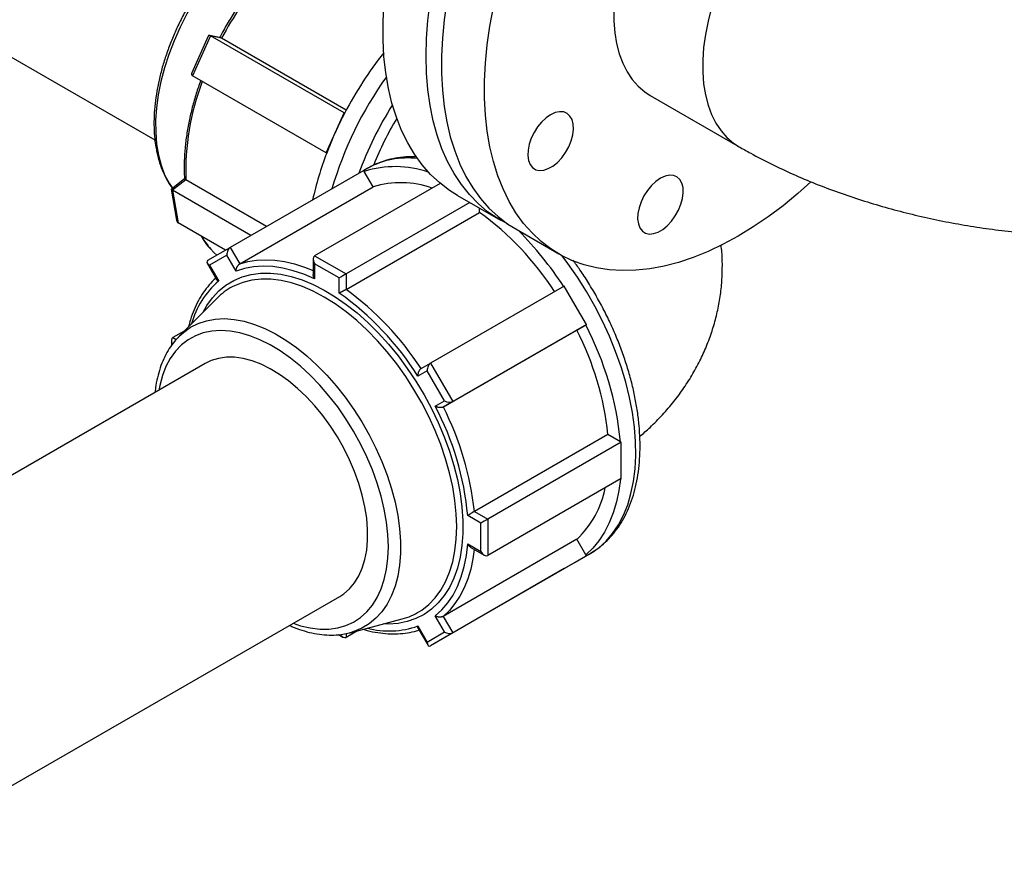
# Model space of a CAD drawing. Units: millimetres. Extents: x 0 to 1277, y 0 to 297.
# Drawn here: x 322 to 336, y 132 to 144 of the extents above; entities that cross this region are included whole.
import ezdxf

# ---------------------------------------------------------------- set-up
doc = ezdxf.new("R2010")
doc.units = ezdxf.units.MM
doc.linetypes.add('SLD-Sólida', pattern=[0])

msp = doc.modelspace()

# ---------------------------------------------------------------- linework, layer by layer
at = {"color": 7, "linetype": 'SLD-Sólida', "lineweight": 25}
for p, q in [((317.267, 145.773), (324.034, 141.868)), ((324.776, 143.314), (324.547, 142.805)), ((324.81, 143.321), (324.558, 142.761)), ((324.953, 143.29), (324.799, 143.325)), ((326.671, 142.247), (324.81, 143.321)), ((324.964, 143.285), (324.81, 143.321)), ((326.7, 142.283), (324.964, 143.285)), ((326.419, 141.687), (324.558, 142.761)), ((330.938, 142.487), (332.175, 141.773)), ((326.545, 141.967), (326.671, 142.247)), ((326.671, 142.247), (326.68, 142.245)), ((326.419, 141.687), (326.545, 141.967)), ((326.428, 141.684), (326.419, 141.687)), ((326.999, 141.474), (326.991, 141.469)), ((326.945, 141.442), (325.084, 140.368)), ((326.991, 141.469), (326.945, 141.442)), ((326.952, 141.429), (326.945, 141.442)), ((327.077, 141.213), (326.952, 141.429)), ((324.447, 141.324), (324.264, 141.182)), ((324.466, 141.309), (324.281, 141.165)), ((325.589, 140.66), (324.466, 141.309)), ((325.216, 140.139), (327.077, 141.213)), ((328.01, 141.262), (326.26, 140.252)), ((324.263, 141.18), (324.335, 140.747)), ((325.372, 140.535), (324.281, 141.165)), ((324.281, 141.165), (324.357, 140.71)), ((328.249, 141.095), (328.85, 140.748)), ((328.423, 140.994), (326.699, 139.999)), ((326.699, 139.782), (328.56, 140.857)), ((328.56, 140.857), (328.56, 140.915)), ((325.016, 140.329), (324.357, 140.71)), ((329.062, 140.626), (329.663, 140.279)), ((324.773, 140.189), (325.084, 140.368)), ((325.035, 140.262), (324.793, 140.122)), ((325.165, 140.038), (325.035, 140.262)), ((325.084, 140.368), (325.216, 140.139)), ((326.26, 140.252), (326.699, 139.999)), ((324.763, 140.15), (324.894, 139.923)), ((324.793, 140.122), (324.923, 139.898)), ((326.24, 140.208), (326.24, 139.993)), ((326.26, 140.141), (326.26, 139.93)), ((326.603, 139.943), (326.26, 140.141)), ((326.699, 139.999), (326.699, 139.782)), ((326.603, 139.732), (326.603, 139.943)), ((329.737, 139.831), (327.876, 138.757)), ((329.892, 139.562), (329.737, 139.831)), ((324.901, 139.662), (324.371, 139.13)), ((330.047, 139.294), (329.892, 139.562)), ((330.047, 139.294), (328.186, 138.22)), ((329.914, 139.217), (330.039, 139.289)), ((330.039, 139.289), (330.047, 139.294)), ((324.443, 139.202), (324.286, 139.112)), ((328.053, 138.143), (329.914, 139.217)), ((324.266, 139.067), (324.266, 139.002)), ((324.737, 138.751), (318.193, 134.974)), ((327.743, 138.68), (327.876, 138.757)), ((327.876, 138.757), (328.186, 138.22)), ((327.827, 138.65), (327.698, 138.576)), ((328.07, 138.231), (327.827, 138.65)), ((327.94, 138.156), (328.07, 138.231)), ((328.186, 138.22), (328.053, 138.143)), ((330.347, 137.762), (328.486, 136.688)), ((330.534, 137.653), (328.673, 136.579)), ((330.523, 137.66), (330.347, 137.762)), ((330.534, 137.653), (330.523, 137.66)), ((330.534, 137.4), (330.534, 137.653)), ((330.534, 137.147), (330.534, 137.4)), ((330.534, 137.147), (328.673, 136.073)), ((328.486, 136.688), (328.673, 136.579)), ((328.577, 136.524), (328.394, 136.629)), ((328.673, 136.579), (328.673, 136.073)), ((328.577, 136.128), (328.577, 136.524)), ((329.914, 136.299), (328.053, 135.225)), ((330.039, 136.083), (329.914, 136.299)), ((328.394, 136.234), (328.577, 136.128)), ((328.439, 136.185), (328.625, 136.077)), ((330.047, 136.069), (328.186, 134.995)), ((329.892, 135.979), (330.092, 136.095)), ((329.892, 135.98), (330.047, 136.069)), ((330.047, 136.069), (330.039, 136.083)), ((330.088, 136.093), (330.092, 136.095)), ((329.737, 135.89), (327.876, 134.816)), ((329.737, 135.89), (329.892, 135.98)), ((320.066, 131.726), (326.612, 135.503)), ((326.757, 134.997), (327.482, 135.19)), ((328.07, 135.007), (327.94, 135.231)), ((328.053, 135.225), (328.186, 134.995)), ((326.859, 135.024), (326.699, 134.932)), ((327.698, 135.091), (327.827, 134.867)), ((327.705, 135.054), (327.836, 134.826)), ((326.593, 134.97), (326.651, 134.937)), ((326.757, 134.997), (326.748, 134.995)), ((327.827, 134.867), (328.07, 135.007)), ((328.186, 134.995), (327.876, 134.816))]:
    msp.add_line(p, q, dxfattribs=at)
at = {"color": 8, "linetype": 'SLD-Sólida', "lineweight": 25}
for p, q in [((324.286, 139.112), (324.332, 139.085)), ((326.699, 134.986), (326.699, 134.932))]:
    msp.add_line(p, q, dxfattribs=at)
at = {"color": 7, "linetype": 'SLD-Sólida', "lineweight": 25, "flags": 128}
for points in [[(327.814, 143.038), (327.82, 143.284), (327.838, 143.535), (327.869, 143.793), (327.912, 144.054), (327.968, 144.32), (328.035, 144.588), (328.114, 144.857), (328.204, 145.128), (328.305, 145.398), (328.417, 145.667), (328.539, 145.934), (328.671, 146.199), (328.812, 146.459), (328.963, 146.714), (329.121, 146.964), (329.288, 147.207), (329.462, 147.442), (329.642, 147.669), (329.829, 147.887), (330.02, 148.096), (330.217, 148.293), (330.417, 148.48), (330.621, 148.654), (330.827, 148.816), (331.035, 148.965), (331.244, 149.1), (331.454, 149.221), (331.663, 149.327), (331.871, 149.418), (332.077, 149.495), (332.281, 149.555), (332.481, 149.6), (332.678, 149.629), (332.87, 149.643), (333.056, 149.64), (333.236, 149.621), (333.41, 149.586), (333.577, 149.535), (333.735, 149.469), (333.886, 149.387), (333.952, 149.344)], [(334.061, 149.287), (334.024, 149.307), (333.869, 149.381), (333.707, 149.44), (333.536, 149.483), (333.359, 149.51), (333.176, 149.521), (332.986, 149.516), (332.792, 149.494), (332.594, 149.457), (332.392, 149.404), (332.187, 149.336), (331.979, 149.252), (331.771, 149.153), (331.561, 149.039), (331.352, 148.911), (331.143, 148.769), (330.936, 148.614), (330.731, 148.446), (330.529, 148.265), (330.33, 148.073), (330.136, 147.87), (329.947, 147.657), (329.763, 147.434), (329.586, 147.203), (329.416, 146.964), (329.253, 146.717), (329.099, 146.465), (328.953, 146.207), (328.816, 145.944), (328.689, 145.679), (328.572, 145.41), (328.465, 145.141), (328.369, 144.87), (328.285, 144.6), (328.212, 144.331), (328.151, 144.064), (328.101, 143.801), (328.064, 143.541), (328.04, 143.286), (328.027, 143.038), (328.027, 142.796), (328.04, 142.561), (328.064, 142.335), (328.101, 142.118), (328.151, 141.912), (328.212, 141.715), (328.285, 141.531), (328.369, 141.358), (328.465, 141.198), (328.572, 141.051), (328.689, 140.918), (328.816, 140.799), (328.953, 140.695), (329.062, 140.626)], [(328.249, 141.095), (328.14, 141.164), (328.003, 141.268), (327.876, 141.387), (327.759, 141.52), (327.652, 141.667), (327.557, 141.827), (327.472, 141.999), (327.399, 142.184), (327.338, 142.38), (327.289, 142.586), (327.251, 142.803), (327.227, 143.029), (327.214, 143.263), (327.214, 143.505), (327.226, 143.754), (327.251, 144.008), (327.288, 144.268), (327.337, 144.531), (327.398, 144.798), (327.471, 145.067), (327.555, 145.337), (327.651, 145.608), (327.757, 145.877), (327.874, 146.146), (328.001, 146.411), (328.138, 146.674), (328.284, 146.931), (328.438, 147.184), (328.601, 147.43), (328.771, 147.67), (328.948, 147.901), (329.132, 148.124), (329.321, 148.337), (329.515, 148.54), (329.713, 148.733), (329.915, 148.913), (330.12, 149.081), (330.327, 149.237), (330.536, 149.379)], [(333.177, 141.283), (332.993, 141.12), (332.788, 140.951), (332.58, 140.796), (332.372, 140.654), (332.162, 140.526), (331.953, 140.412), (331.744, 140.313), (331.537, 140.23), (331.332, 140.161), (331.13, 140.108), (330.931, 140.071), (330.737, 140.05), (330.548, 140.045), (330.364, 140.056), (330.187, 140.083), (330.017, 140.126), (329.854, 140.184), (329.7, 140.258), (329.554, 140.348), (329.417, 140.452), (329.29, 140.571), (329.173, 140.704), (329.066, 140.851), (328.97, 141.011), (328.886, 141.184), (328.813, 141.369), (328.752, 141.565), (328.703, 141.772), (328.665, 141.988), (328.641, 142.214), (328.628, 142.449), (328.628, 142.691), (328.641, 142.939), (328.665, 143.194), (328.703, 143.454), (328.752, 143.717), (328.813, 143.984), (328.886, 144.253), (328.97, 144.523), (329.066, 144.794), (329.173, 145.064), (329.29, 145.332), (329.417, 145.598), (329.554, 145.86), (329.7, 146.118), (329.854, 146.37), (330.017, 146.617), (330.187, 146.856), (330.364, 147.087), (330.548, 147.31), (330.737, 147.523), (330.931, 147.727), (331.13, 147.919), (331.332, 148.099), (331.537, 148.267), (331.744, 148.423), (331.953, 148.564), (332.162, 148.693), (332.162, 148.693)], [(332.162, 146.61), (332.015, 146.518), (331.869, 146.412), (331.726, 146.294), (331.585, 146.163), (331.449, 146.021), (331.317, 145.868), (331.192, 145.707), (331.074, 145.538), (330.964, 145.362), (330.862, 145.181), (330.769, 144.995), (330.687, 144.807), (330.615, 144.617), (330.555, 144.428), (330.506, 144.239), (330.469, 144.053), (330.444, 143.872), (330.431, 143.695), (330.431, 143.525), (330.444, 143.363), (330.469, 143.21), (330.506, 143.067), (330.555, 142.936), (330.615, 142.816), (330.687, 142.709), (330.769, 142.616), (330.862, 142.537), (330.938, 142.487)], [(328.958, 140.691), (328.812, 140.77), (328.671, 140.867), (328.539, 140.979), (328.417, 141.105), (328.305, 141.245), (328.204, 141.399), (328.114, 141.565), (328.035, 141.744), (327.968, 141.935), (327.912, 142.136), (327.869, 142.348), (327.838, 142.57), (327.82, 142.8), (327.814, 143.038)], [(329.549, 142.219), (329.485, 142.174), (329.424, 142.116), (329.367, 142.048), (329.318, 141.971), (329.279, 141.89), (329.251, 141.807), (329.235, 141.725), (329.231, 141.649), (329.241, 141.581), (329.263, 141.524), (329.297, 141.481), (329.342, 141.453), (329.395, 141.441), (329.454, 141.446), (329.517, 141.467), (329.581, 141.504), (329.644, 141.555), (329.704, 141.619), (329.756, 141.692), (329.801, 141.771), (329.835, 141.854), (329.857, 141.937), (329.867, 142.016), (329.864, 142.088), (329.848, 142.151), (329.819, 142.201), (329.78, 142.237), (329.731, 142.258), (329.675, 142.261), (329.613, 142.248), (329.549, 142.219)], [(331.08, 141.334), (331.016, 141.29), (330.954, 141.232), (330.898, 141.163), (330.849, 141.087), (330.81, 141.005), (330.781, 140.922), (330.765, 140.841), (330.762, 140.765), (330.772, 140.697), (330.794, 140.64), (330.828, 140.597), (330.873, 140.568), (330.925, 140.556), (330.985, 140.561), (331.048, 140.583), (331.112, 140.62), (331.175, 140.671), (331.234, 140.735), (331.287, 140.808), (331.331, 140.887), (331.366, 140.97), (331.388, 141.052), (331.398, 141.132), (331.394, 141.204), (331.378, 141.267), (331.35, 141.317), (331.31, 141.353), (331.262, 141.373), (331.205, 141.377), (331.144, 141.364), (331.08, 141.334)], [(324.812, 140.346), (324.857, 140.299), (324.898, 140.261)], [(326.26, 139.93), (326.111, 139.994), (325.963, 140.044), (325.819, 140.08), (325.678, 140.101), (325.541, 140.108), (325.409, 140.099), (325.284, 140.076), (325.165, 140.038)], [(326.612, 135.503), (326.667, 135.539), (326.747, 135.608), (326.817, 135.692), (326.877, 135.788), (326.925, 135.897), (326.962, 136.018), (326.986, 136.149), (326.999, 136.289), (326.999, 136.437), (326.986, 136.592), (326.962, 136.751), (326.925, 136.914), (326.877, 137.079), (326.817, 137.244), (326.747, 137.408), (326.667, 137.57), (326.577, 137.728), (326.48, 137.879), (326.374, 138.024), (326.262, 138.161), (326.145, 138.288), (326.023, 138.404), (325.898, 138.508), (325.771, 138.599), (325.642, 138.677), (325.515, 138.74), (325.388, 138.788), (325.265, 138.82), (325.145, 138.837), (325.03, 138.838), (324.921, 138.822), (324.82, 138.791), (324.737, 138.751)], [(330.522, 137.14), (330.501, 136.982), (330.468, 136.82), (330.423, 136.668), (330.367, 136.527), (330.301, 136.397), (330.223, 136.279), (330.136, 136.174), (330.039, 136.083)], [(327.94, 135.231), (328.032, 135.315), (328.115, 135.412), (328.189, 135.522), (328.251, 135.643), (328.304, 135.776), (328.345, 135.919), (328.375, 136.072), (328.394, 136.234)]]:
    msp.add_lwpolyline(points, dxfattribs=at)
at = {"color": 8, "linetype": 'SLD-Sólida', "lineweight": 25, "flags": 128}
for points in [[(334.624, 146.017), (334.598, 146.031), (334.488, 146.08), (334.37, 146.113), (334.245, 146.129), (334.113, 146.13), (333.977, 146.115), (333.836, 146.083), (333.692, 146.036), (333.547, 145.974), (333.4, 145.896), (333.253, 145.804), (333.107, 145.698), (332.963, 145.579), (332.823, 145.449), (332.686, 145.306), (332.555, 145.154), (332.43, 144.993), (332.311, 144.824), (332.201, 144.648), (332.099, 144.466), (332.007, 144.281), (331.924, 144.093), (331.853, 143.903), (331.792, 143.713), (331.743, 143.525), (331.706, 143.339), (331.681, 143.158), (331.669, 142.981), (331.669, 142.811), (331.681, 142.649), (331.706, 142.496), (331.743, 142.353), (331.792, 142.221), (331.853, 142.102), (331.924, 141.995), (332.007, 141.902), (332.099, 141.823), (332.175, 141.773)], [(324.578, 143.798), (324.479, 143.624), (324.385, 143.439), (324.302, 143.251), (324.23, 143.061), (324.169, 142.872), (324.119, 142.684), (324.082, 142.498), (324.057, 142.316), (324.044, 142.14), (324.045, 141.97), (324.057, 141.809), (324.083, 141.656), (324.12, 141.514), (324.17, 141.383), (324.232, 141.264), (324.278, 141.193)], [(330.092, 136.095), (330.107, 136.104), (330.219, 136.181), (330.321, 136.274), (330.413, 136.38), (330.494, 136.501), (330.564, 136.634), (330.623, 136.78), (330.669, 136.937), (330.703, 137.105), (330.725, 137.282), (330.735, 137.468), (330.732, 137.662), (330.716, 137.862), (330.688, 138.067), (330.647, 138.276), (330.595, 138.489), (330.531, 138.702), (330.455, 138.917), (330.368, 139.13), (330.271, 139.342), (330.164, 139.55), (330.048, 139.754), (329.923, 139.953), (329.79, 140.144), (329.709, 140.253)], [(325.216, 140.139), (325.331, 140.171), (325.451, 140.191), (325.577, 140.198), (325.707, 140.191), (325.841, 140.172), (325.979, 140.139), (326.119, 140.094), (326.24, 140.045)], [(324.707, 139.468), (324.759, 139.559), (324.837, 139.668), (324.926, 139.762), (325.025, 139.843), (325.133, 139.908), (325.25, 139.957), (325.375, 139.991), (325.506, 140.008), (325.644, 140.009), (325.787, 139.994), (325.935, 139.963), (326.085, 139.916), (326.239, 139.853), (326.393, 139.775), (326.547, 139.682), (326.701, 139.575), (326.853, 139.455), (327.002, 139.322), (327.148, 139.177), (327.288, 139.022), (327.423, 138.857), (327.552, 138.683), (327.672, 138.502), (327.785, 138.315), (327.889, 138.122), (327.983, 137.926), (328.066, 137.728), (328.139, 137.528), (328.2, 137.329), (328.25, 137.131), (328.287, 136.937), (328.312, 136.746), (328.325, 136.561), (328.325, 136.382), (328.312, 136.212), (328.287, 136.05), (328.25, 135.898), (328.2, 135.758), (328.139, 135.629), (328.066, 135.514), (327.983, 135.412), (327.889, 135.324), (327.785, 135.251), (327.672, 135.194), (327.552, 135.153), (327.423, 135.127), (327.288, 135.118), (327.217, 135.119)], [(327.723, 135.293), (327.753, 135.312), (327.852, 135.39), (327.941, 135.482), (328.019, 135.589), (328.086, 135.708), (328.141, 135.841), (328.185, 135.985), (328.216, 136.139), (328.235, 136.303), (328.241, 136.476), (328.235, 136.656), (328.216, 136.842), (328.185, 137.032), (328.141, 137.227), (328.086, 137.423), (328.019, 137.62), (327.941, 137.817), (327.852, 138.012), (327.753, 138.203), (327.645, 138.39), (327.529, 138.571), (327.404, 138.746), (327.273, 138.912), (327.136, 139.068), (326.994, 139.215), (326.847, 139.349), (326.698, 139.472), (326.546, 139.581), (326.394, 139.677), (326.241, 139.757), (326.089, 139.823), (325.94, 139.873), (325.794, 139.907), (325.651, 139.925), (325.514, 139.927), (325.383, 139.912), (325.259, 139.882), (325.142, 139.835), (325.113, 139.82)], [(324.371, 139.13), (324.432, 139.185), (324.53, 139.255), (324.637, 139.309), (324.753, 139.347), (324.876, 139.37), (325.005, 139.376), (325.14, 139.365), (325.279, 139.339), (325.422, 139.296), (325.567, 139.238), (325.714, 139.164), (325.861, 139.076), (326.007, 138.973), (326.151, 138.857), (326.292, 138.729), (326.429, 138.589), (326.561, 138.439), (326.688, 138.279), (326.807, 138.111), (326.918, 137.936), (327.021, 137.755), (327.114, 137.57), (327.198, 137.383), (327.27, 137.193), (327.331, 137.004), (327.381, 136.815), (327.419, 136.63), (327.444, 136.448), (327.456, 136.271), (327.456, 136.102), (327.444, 135.94), (327.419, 135.787), (327.381, 135.645), (327.331, 135.514), (327.27, 135.395), (327.198, 135.289), (327.114, 135.198), (327.021, 135.12), (326.918, 135.059), (326.807, 135.012), (326.757, 134.997)], [(327.288, 136.196), (327.282, 136.365), (327.263, 136.539), (327.231, 136.718), (327.188, 136.9), (327.132, 137.084), (327.066, 137.268), (326.988, 137.451), (326.9, 137.632), (326.803, 137.808), (326.696, 137.98), (326.582, 138.144), (326.46, 138.301), (326.333, 138.448), (326.2, 138.586), (326.063, 138.711), (325.923, 138.825), (325.782, 138.925), (325.639, 139.011), (325.496, 139.082), (325.355, 139.138), (325.217, 139.178), (325.082, 139.202), (324.952, 139.21), (324.827, 139.202), (324.709, 139.177), (324.599, 139.137), (324.497, 139.08), (324.404, 139.009), (324.321, 138.922), (324.249, 138.822), (324.187, 138.708), (324.138, 138.582), (324.101, 138.445), (324.087, 138.376)], [(325.962, 135.128), (326.063, 135.095), (326.2, 135.063), (326.333, 135.046), (326.46, 135.047), (326.582, 135.063), (326.696, 135.096), (326.803, 135.144), (326.9, 135.208), (326.988, 135.288), (327.066, 135.381), (327.132, 135.488), (327.188, 135.608), (327.231, 135.74), (327.263, 135.883), (327.282, 136.035), (327.288, 136.196)], [(328.484, 136.159), (328.465, 136.029), (328.435, 135.885), (328.394, 135.75), (328.344, 135.624), (328.285, 135.508), (328.216, 135.402), (328.139, 135.308), (328.053, 135.225)]]:
    msp.add_lwpolyline(points, dxfattribs=at)
at = {"color": 8, "linetype": 'SLD-Sólida', "lineweight": 25}
for centre, radius, start, end in [((329.233, 141.035), 4.825, 140.0418, 152.2125), ((331.504, 139.722), 5.212, 144.5187, 163.6769), ((327.988, 141.424), 3.525, 159.1, 181.8708), ((331.495, 139.725), 4.914, 147.6282, 160.0342), ((327.558, 140.445), 1.171, 83.4255, 118.5094), ((325.66, 141.101), 1.135, 210.7398, 221.662), ((325.7, 138.984), 1.2, 130.383, 164.5792), ((327.295, 136.221), 1.2, 255.3973, 289.6507)]:
    msp.add_arc(centre, radius, start, end, dxfattribs=at)
at = {"color": 7, "linetype": 'SLD-Sólida', "lineweight": 25}
for centre, radius, start, end in [((331.377, 139.796), 5.297, 141.6553, 152.4594), ((331.368, 139.795), 5.289, 152.4146, 155.763), ((331.247, 139.867), 4.479, 149.0767, 158.3594), ((331.204, 139.869), 5.109, 155.7583, 159.1849), ((330.696, 140.05), 4.57, 159.0459, 167.5996), ((327.385, 140.058), 1.437, 71.3807, 107.5222), ((327.462, 139.985), 1.287, 70.285, 107.3923), ((326.103, 137.483), 4.173, 32.9721, 53.9334), ((325.566, 137.106), 4.973, 33.1683, 44.6773), ((325.532, 139.036), 0.889, 118.1335, 135.235), ((324.258, 136.413), 4.064, 32.1497, 54.7558), ((324.242, 136.409), 4.173, 32.9721, 53.9334), ((326.013, 137.206), 4.533, 5.7438, 27.3545), ((326.196, 137.32), 4.175, 6.0715, 27.0269), ((324.346, 136.257), 4.065, 5.2493, 27.8491), ((324.335, 136.246), 4.175, 6.0715, 27.0269), ((329, 137.269), 1.333, 313.2906, 349.0965), ((327.256, 136.05), 0.889, 284.7472, 301.6834)]:
    msp.add_arc(centre, radius, start, end, dxfattribs=at)
for centre, major_axis, ratio, start_param, end_param in [((324.822, 143.25), (-0.0367, 0.0742), 0.449855, 5.689785, 6.63787), ((324.625, 142.813), (0.0797, 0.0394), 0.555279, 2.548193, 3.496277), ((324.337, 141.152), (0.0736, -0.0287), 0.147917, 3.053817, 3.911826), ((324.396, 140.797), (0.0348, 0.0892), 0.577166, 2.371359, 3.053817), ((325.084, 140.29), (0.0222, 0.0827), 0.517638, 0.477407, 2.048204), ((326.309, 140.169), (-0.0482, 0.0835), 0.577299, 6.283052, 7.853848), ((324.842, 140.15), (0.0827, -0.0221), 0.517479, 2.663809, 4.234605), ((326.651, 139.971), (0.0682, 0.0394), 0.000231, 0.785265, 2.356061), ((324.334, 139.028), (-0.0482, 0.0835), 0.577299, 6.283052, 7.6218), ((327.876, 138.678), (0.0222, 0.0827), 0.517638, 0.477407, 2.048204), ((328.118, 138.259), (0.0827, -0.0221), 0.517479, 4.234605, 5.805401), ((328.625, 136.552), (0.0682, 0.0394), 0.000231, 0.785265, 2.356061), ((328.625, 136.156), (-0.0482, 0.0835), 0.577299, 1.570663, 3.141459), ((326.651, 135.016), (-0.0482, 0.0835), 0.577299, 1.794845, 3.141459), ((328.118, 135.034), (0.0827, -0.0221), 0.517479, 4.234605, 5.805401), ((327.876, 134.895), (0.0222, 0.0827), 0.517638, 2.048204, 3.619)]:
    msp.add_ellipse(centre, major_axis=major_axis, ratio=ratio, start_param=start_param, end_param=end_param, dxfattribs=at)
for points, knots in [([(325.484, 144.116), (325.471, 144.1), (325.413, 144.033), (325.317, 143.905), (325.195, 143.733), (325.082, 143.554), (324.996, 143.407), (324.95, 143.319), (324.936, 143.293)], [0, 0, 0, 0, 0.0618707, 0.2748316, 0.4877496, 0.7006403, 0.91352, 1, 1, 1, 1]), ([(324.532, 143.792), (324.531, 143.789), (324.494, 143.73), (324.431, 143.612), (324.344, 143.438), (324.267, 143.261), (324.2, 143.082), (324.142, 142.903), (324.096, 142.724), (324.06, 142.548), (324.035, 142.374), (324.022, 142.204), (324.02, 142.039), (324.029, 141.894), (324.045, 141.779), (324.066, 141.668), (324.097, 141.549), (324.146, 141.418), (324.206, 141.297), (324.255, 141.226), (324.279, 141.19)], [0, 0, 0, 0, 0.003385, 0.064477, 0.125578, 0.186698, 0.247851, 0.309051, 0.370311, 0.431644, 0.493059, 0.554562, 0.616148, 0.6778, 0.723092, 0.755815, 0.817309, 0.878645, 0.939596, 1, 1, 1, 1]), ([(324.964, 143.285), (324.962, 143.286), (324.958, 143.288), (324.954, 143.289), (324.953, 143.289)], [0, 0, 0, 0, 0.566966, 1, 1, 1, 1]), ([(324.672, 142.695), (324.651, 142.635), (324.607, 142.511), (324.554, 142.322), (324.509, 142.13), (324.475, 141.94), (324.453, 141.755), (324.441, 141.573), (324.44, 141.43), (324.446, 141.348), (324.447, 141.323)], [0, 0, 0, 0, 0.125147, 0.260724, 0.396358, 0.532057, 0.667828, 0.803674, 0.939588, 1, 1, 1, 1]), ([(332.175, 141.773), (332.229, 141.743), (332.378, 141.658), (332.628, 141.529), (332.93, 141.387), (333.239, 141.256), (333.556, 141.136), (333.88, 141.027), (334.21, 140.928), (334.545, 140.839), (334.884, 140.761), (335.227, 140.694), (335.574, 140.638), (335.924, 140.592), (336.275, 140.557), (336.628, 140.532), (336.982, 140.518), (337.337, 140.514), (337.691, 140.52), (338.045, 140.538), (338.398, 140.565), (338.749, 140.604), (339.098, 140.652), (339.444, 140.712), (339.787, 140.782), (340.125, 140.862), (340.46, 140.954), (340.789, 141.056), (341.113, 141.169), (341.43, 141.294), (341.74, 141.429), (342.036, 141.572), (342.255, 141.689), (342.374, 141.757), (342.403, 141.773)], [0, 0, 0, 0, 0.018644, 0.051319, 0.083993, 0.116687, 0.149356, 0.181973, 0.214519, 0.246986, 0.27937, 0.311675, 0.343907, 0.376075, 0.408189, 0.440264, 0.472313, 0.50435, 0.536391, 0.568447, 0.600531, 0.632659, 0.664847, 0.697108, 0.729456, 0.761904, 0.794461, 0.827136, 0.859932, 0.892847, 0.925871, 0.958986, 0.990113, 1, 1, 1, 1]), ([(327.68, 141.629), (327.655, 141.631), (327.579, 141.635), (327.457, 141.624), (327.316, 141.6), (327.181, 141.56), (327.076, 141.517), (327.019, 141.483), (327.001, 141.473)], [0, 0, 0, 0, 0.102479, 0.307763, 0.510749, 0.711462, 0.910247, 1, 1, 1, 1]), ([(324.466, 141.309), (324.464, 141.31), (324.459, 141.313), (324.455, 141.315), (324.452, 141.318), (324.45, 141.319), (324.448, 141.321), (324.447, 141.322), (324.447, 141.323), (324.447, 141.323), (324.447, 141.323)], [0, 0, 0, 0, 0.169266, 0.342067, 0.426154, 0.596362, 0.682539, 0.796125, 0.910592, 1, 1, 1, 1]), ([(324.678, 140.524), (324.69, 140.505), (324.725, 140.446), (324.767, 140.39), (324.799, 140.357), (324.801, 140.355)], [0, 0, 0, 0, 0.321694, 0.959828, 1, 1, 1, 1]), ([(330.792, 137.734), (330.84, 137.775), (330.951, 137.871), (331.109, 138.033), (331.267, 138.217), (331.409, 138.409), (331.534, 138.606), (331.643, 138.809), (331.734, 139.017), (331.809, 139.228), (331.868, 139.441), (331.91, 139.656), (331.936, 139.872), (331.944, 140.087), (331.941, 140.264), (331.929, 140.368), (331.925, 140.401)], [0, 0, 0, 0, 0.063173, 0.145418, 0.226119, 0.305269, 0.382937, 0.459237, 0.534307, 0.608293, 0.681338, 0.753583, 0.825167, 0.896221, 0.966877, 1, 1, 1, 1]), ([(325.165, 140.038), (325.165, 140.038), (325.165, 140.04), (325.165, 140.044), (325.166, 140.05), (325.167, 140.056), (325.168, 140.063), (325.17, 140.07), (325.172, 140.078), (325.175, 140.085), (325.178, 140.092), (325.181, 140.098), (325.184, 140.104), (325.188, 140.109), (325.192, 140.115), (325.197, 140.122), (325.202, 140.128), (325.207, 140.133), (325.212, 140.136), (325.215, 140.138), (325.216, 140.139)], [0, 0, 0, 0, 0.002415, 0.060336, 0.118458, 0.177219, 0.236206, 0.301814, 0.367791, 0.435056, 0.502836, 0.552257, 0.601951, 0.652614, 0.703669, 0.776689, 0.851423, 0.887848, 0.962071, 1, 1, 1, 1]), ([(330.086, 136.093), (330.117, 136.112), (330.188, 136.153), (330.287, 136.233), (330.385, 136.33), (330.474, 136.439), (330.553, 136.561), (330.621, 136.694), (330.679, 136.838), (330.726, 136.992), (330.761, 137.155), (330.784, 137.328), (330.796, 137.507), (330.796, 137.693), (330.784, 137.885), (330.761, 138.081), (330.726, 138.28), (330.681, 138.481), (330.624, 138.684), (330.557, 138.887), (330.48, 139.09), (330.393, 139.291), (330.297, 139.489), (330.192, 139.684), (330.079, 139.874), (329.969, 140.043), (329.894, 140.146), (329.862, 140.19)], [0, 0, 0, 0, 0.030826, 0.06972, 0.108685, 0.147878, 0.187418, 0.22737, 0.267741, 0.30849, 0.349541, 0.390807, 0.432206, 0.473672, 0.51515, 0.556606, 0.598026, 0.639403, 0.680737, 0.722031, 0.76329, 0.804523, 0.845735, 0.886937, 0.928135, 0.969339, 1, 1, 1, 1]), ([(326.26, 139.93), (326.26, 139.93), (326.259, 139.932), (326.256, 139.936), (326.253, 139.943), (326.25, 139.949), (326.247, 139.956), (326.245, 139.964), (326.243, 139.972), (326.241, 139.98), (326.24, 139.987), (326.24, 139.991), (326.24, 139.993)], [0, 0, 0, 0, 0.00441, 0.110186, 0.21633, 0.323638, 0.431361, 0.551175, 0.671663, 0.794504, 0.918284, 1, 1, 1, 1]), ([(324.884, 139.941), (324.883, 139.94), (324.849, 139.912), (324.79, 139.848), (324.709, 139.745), (324.638, 139.629), (324.578, 139.501), (324.533, 139.379), (324.512, 139.296), (324.504, 139.263)], [0, 0, 0, 0, 0.004996, 0.179086, 0.353577, 0.528804, 0.704836, 0.881608, 1, 1, 1, 1]), ([(324.923, 139.898), (324.923, 139.898), (324.921, 139.899), (324.917, 139.901), (324.913, 139.904), (324.908, 139.907), (324.904, 139.91), (324.9, 139.914), (324.897, 139.918), (324.895, 139.921), (324.894, 139.923), (324.894, 139.923)], [0, 0, 0, 0, 0.005533, 0.138244, 0.271417, 0.406051, 0.541205, 0.691529, 0.842699, 0.996821, 1, 1, 1, 1]), ([(326.699, 139.782), (326.697, 139.781), (326.692, 139.779), (326.686, 139.775), (326.679, 139.771), (326.673, 139.768), (326.667, 139.765), (326.662, 139.762), (326.657, 139.759), (326.651, 139.757), (326.646, 139.754), (326.639, 139.75), (326.633, 139.747), (326.627, 139.744), (326.621, 139.741), (326.616, 139.738), (326.611, 139.736), (326.607, 139.734), (326.604, 139.733), (326.603, 139.732), (326.603, 139.732)], [0, 0, 0, 0, 0.0733304, 0.1485053, 0.1848961, 0.2587881, 0.2963175, 0.3456302, 0.395325, 0.446084, 0.4971543, 0.5626317, 0.6286101, 0.6959915, 0.7637899, 0.8216923, 0.8798161, 0.9385946, 0.9975852, 1, 1, 1, 1]), ([(324.369, 139.126), (324.348, 139.104), (324.299, 139.053), (324.233, 138.959), (324.169, 138.847), (324.117, 138.722), (324.076, 138.588), (324.048, 138.462), (324.039, 138.379), (324.035, 138.346)], [0, 0, 0, 0, 0.113762, 0.267638, 0.423006, 0.580004, 0.7385, 0.898177, 1, 1, 1, 1]), ([(327.743, 138.68), (327.741, 138.679), (327.737, 138.676), (327.73, 138.67), (327.724, 138.663), (327.719, 138.655), (327.713, 138.645), (327.707, 138.632), (327.703, 138.617), (327.7, 138.602), (327.698, 138.589), (327.698, 138.58), (327.698, 138.576), (327.698, 138.576)], [0, 0, 0, 0, 0.0730614, 0.1485878, 0.2215899, 0.2964271, 0.3953964, 0.4972064, 0.6286133, 0.7637661, 0.8798021, 0.9975839, 1, 1, 1, 1]), ([(328.053, 138.143), (328.052, 138.142), (328.049, 138.141), (328.044, 138.139), (328.037, 138.137), (328.029, 138.135), (328.021, 138.135), (328.014, 138.135), (328.007, 138.135), (328.001, 138.135), (327.994, 138.136), (327.987, 138.138), (327.979, 138.14), (327.971, 138.142), (327.964, 138.145), (327.957, 138.147), (327.951, 138.15), (327.946, 138.153), (327.942, 138.155), (327.94, 138.156), (327.94, 138.156)], [0, 0, 0, 0, 0.036397, 0.110644, 0.148577, 0.221537, 0.296331, 0.345643, 0.395337, 0.446095, 0.497164, 0.56264, 0.628617, 0.695997, 0.763794, 0.821696, 0.879818, 0.938596, 0.997585, 1, 1, 1, 1]), ([(328.486, 136.688), (328.485, 136.687), (328.481, 136.685), (328.476, 136.682), (328.471, 136.679), (328.466, 136.676), (328.461, 136.673), (328.455, 136.669), (328.448, 136.665), (328.441, 136.66), (328.434, 136.656), (328.428, 136.652), (328.422, 136.648), (328.416, 136.644), (328.411, 136.641), (328.406, 136.637), (328.402, 136.635), (328.398, 136.632), (328.395, 136.63), (328.394, 136.629), (328.394, 136.629)], [0, 0, 0, 0, 0.0363978, 0.1106471, 0.1485813, 0.1849725, 0.2588651, 0.2963949, 0.345708, 0.4460788, 0.4971496, 0.5626276, 0.6286066, 0.6959887, 0.7637876, 0.8216906, 0.879815, 0.938594, 0.9975852, 1, 1, 1, 1]), ([(328.439, 136.185), (328.438, 136.186), (328.434, 136.188), (328.428, 136.192), (328.422, 136.197), (328.416, 136.203), (328.411, 136.209), (328.406, 136.215), (328.402, 136.221), (328.398, 136.227), (328.395, 136.232), (328.394, 136.234), (328.394, 136.234)], [0, 0, 0, 0, 0.081976, 0.201515, 0.321969, 0.444984, 0.568761, 0.674471, 0.780585, 0.887895, 0.995591, 1, 1, 1, 1]), ([(328.053, 135.225), (328.052, 135.224), (328.049, 135.222), (328.044, 135.22), (328.037, 135.218), (328.029, 135.216), (328.021, 135.215), (328.014, 135.215), (328.007, 135.215), (328.001, 135.215), (327.994, 135.215), (327.987, 135.216), (327.979, 135.217), (327.971, 135.219), (327.964, 135.221), (327.957, 135.223), (327.951, 135.225), (327.946, 135.228), (327.942, 135.23), (327.94, 135.231), (327.94, 135.231)], [0, 0, 0, 0, 0.036397, 0.110644, 0.148577, 0.221537, 0.296331, 0.345643, 0.395337, 0.446095, 0.497164, 0.56264, 0.628617, 0.695997, 0.763794, 0.821696, 0.879818, 0.938596, 0.997585, 1, 1, 1, 1]), ([(325.91, 135.098), (325.932, 135.088), (326.002, 135.057), (326.118, 135.019), (326.258, 134.984), (326.395, 134.965), (326.528, 134.962), (326.646, 134.972), (326.716, 134.989), (326.746, 134.996)], [0, 0, 0, 0, 0.075645, 0.238449, 0.400901, 0.562632, 0.72321, 0.882237, 1, 1, 1, 1]), ([(326.938, 135.045), (326.957, 135.04), (327.025, 135.018), (327.141, 134.997), (327.284, 134.98), (327.422, 134.979), (327.555, 134.994), (327.653, 135.014), (327.705, 135.032), (327.716, 135.036)], [0, 0, 0, 0, 0.066556, 0.244397, 0.421873, 0.598799, 0.774995, 0.950348, 1, 1, 1, 1]), ([(327.705, 135.054), (327.704, 135.055), (327.703, 135.058), (327.701, 135.063), (327.7, 135.068), (327.699, 135.074), (327.698, 135.079), (327.698, 135.085), (327.698, 135.089), (327.698, 135.091), (327.698, 135.091)], [0, 0, 0, 0, 0.149087, 0.303469, 0.458805, 0.591469, 0.72464, 0.85931, 0.994467, 1, 1, 1, 1])]:
    msp.add_open_spline(points, degree=3, knots=knots, dxfattribs=at)

doc.saveas('drawing.dxf')
